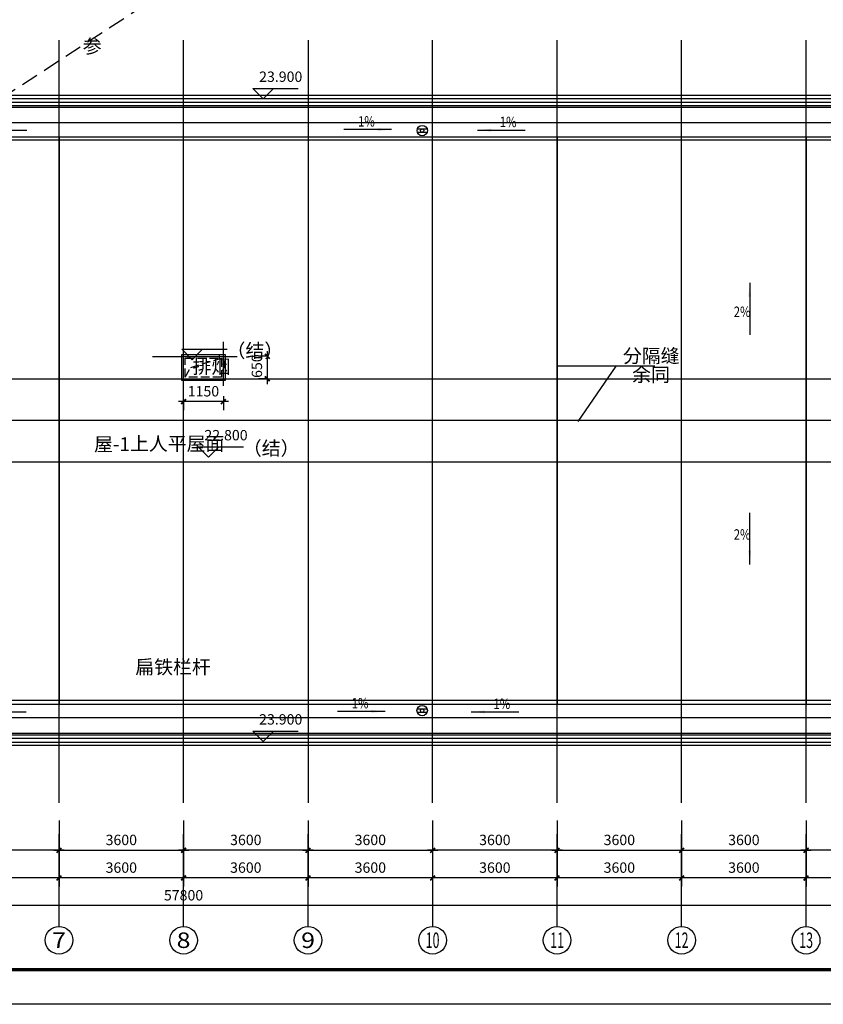
# Model space of a CAD drawing. Extents: x 2630691 to 4067888, y -898672 to -294695.
# Drawn here: x 3903854 to 3927089, y -898672 to -870210 of the extents above; entities that cross this region are included whole.
import ezdxf
from ezdxf.enums import TextEntityAlignment as Align

# ---------------------------------------------------------------- set-up
doc = ezdxf.new("R2010")
doc.units = 0
doc.header["$LTSCALE"] = 1000
doc.header["$MEASUREMENT"] = 0
doc.linetypes.add('DASH', pattern=[0.35, 0.25, -0.1])
doc.linetypes.add('DASHED', pattern=[0.75, 0.5, -0.25])
for name, color, linetype in [('0-ht-屋顶层', 151, 'Continuous'), ('0-ht-排水沟', 44, 'Continuous'), ('0雨水', 6, 'Continuous'), ('AXIS', 3, 'Continuous'), ('AXIS_TEXT', 7, 'Continuous'), ('DIM_LEAD', 3, 'Continuous'), ('DOTE', 155, 'Continuous'), ('face', 9, 'Continuous'), ('LEVL', 3, 'Continuous'), ('PUB_DIM', 3, 'Continuous'), ('PUB_SYMB', 3, 'Continuous'), ('PUB_SYMB_TEXT', 7, 'Continuous'), ('PUB_TEXT', 7, 'Continuous'), ('TK', 7, 'Continuous'), ('WINDOW', 4, 'Continuous'), ('WINDOW_TEXT', 7, 'Continuous')]:
    doc.layers.add(name, color=color, linetype=linetype)
doc.styles.add('-GBCBIGGBENOR', font='GBENOR.shx', dxfattribs={"width": 0.85, "bigfont": 'GBCBIG.shx'})
doc.styles.add('COMPLEX', font='COMPLEX')
doc.styles.add('dim_font', font='simplex', dxfattribs={"width": 0.6})
doc.styles.get("Standard").update_dxf_attribs({"font": 'gbenor.shx', "bigfont": 'gbcbig.shx'})
doc.dimstyles.new('DIMN', dxfattribs={"dimtxt": 300, "dimasz": 100, "dimexe": 250, "dimexo": 300, "dimgap": 0, "dimtad": 0, "dimdec": 0, "dimzin": 0, "dimdsep": 46, "dimtxsty": 'dim_font', "dimblk": 'ARCHTICK', "dimcen": 0.09, "dimdle": 150, "dimclrt": 7, "dimazin": 0, "dimtfac": 1, "dimtdec": 0, "dimtix": 1, "dimtmove": 2, "dimatfit": 3, "dimldrblk": 'ARCHTICK', "dimfxl": 1, "dimtvp": 1, "dimtolj": 1, "dimtzin": 0, "dimarcsym": 0})

# ---------------------------------------------------------------- blocks, each defined once
blk = doc.blocks.new('_AXISO')
blk.add_circle((0, 0), 0.5)
at = {"layer": 'AXIS_TEXT', "style": 'COMPLEX', "width": 1.041667}
blk.add_attdef('A', text='', height=0.56, dxfattribs=at).set_placement((-0.25, -0.28), (0.25, -0.28), align=Align.FIT)
blk = doc.blocks.new('_ArchTick')
at = {"const_width": 0.5}
blk.add_lwpolyline([(-0.7, -0.7), (0.7, 0.7)], dxfattribs=at)
blk = doc.blocks.new('*D24')
at = {"layer": 'AXIS', "color": 0, "lineweight": -2, "transparency": 16777216}
for p, q in [((3919392, -894058), (3919392, -895270)), ((3922992, -894058), (3922992, -895270)), ((3923142, -895020), (3919242, -895020))]:
    blk.add_line(p, q, dxfattribs=at)
at = {"layer": 'Defpoints', "color": 0, "transparency": 16777216}
for p in [(3919392, -893758), (3922992, -893758), (3919392, -895020)]:
    blk.add_point(p, dxfattribs=at)
at = {"layer": 'AXIS', "color": 0, "lineweight": -2, "transparency": 16777216, "xscale": 100, "yscale": 100, "zscale": 100, "rotation": 180}
blk.add_blockref('_ArchTick', (3919392, -895020), dxfattribs=at)
at = {"layer": 'AXIS', "color": 0, "lineweight": -2, "transparency": 16777216, "xscale": 100, "yscale": 100, "zscale": 100}
blk.add_blockref('_ArchTick', (3922992, -895020), dxfattribs=at)
at = {"layer": 'AXIS', "color": 7, "transparency": 16777216, "insert": (3921192, -894720), "char_height": 300, "attachment_point": 5, "style": 'dim_font'}
blk.add_mtext('\\A1;3600', dxfattribs=at)
blk = doc.blocks.new('*D25')
at = {"layer": 'AXIS', "color": 0, "lineweight": -2, "transparency": 16777216}
for p, q in [((3915792, -894058), (3915792, -895270)), ((3919392, -894058), (3919392, -895270)), ((3919542, -895020), (3915642, -895020))]:
    blk.add_line(p, q, dxfattribs=at)
at = {"layer": 'Defpoints', "color": 0, "transparency": 16777216}
for p in [(3915792, -893758), (3919392, -893758), (3915792, -895020)]:
    blk.add_point(p, dxfattribs=at)
at = {"layer": 'AXIS', "color": 0, "lineweight": -2, "transparency": 16777216, "xscale": 100, "yscale": 100, "zscale": 100, "rotation": 180}
blk.add_blockref('_ArchTick', (3915792, -895020), dxfattribs=at)
at = {"layer": 'AXIS', "color": 0, "lineweight": -2, "transparency": 16777216, "xscale": 100, "yscale": 100, "zscale": 100}
blk.add_blockref('_ArchTick', (3919392, -895020), dxfattribs=at)
at = {"layer": 'AXIS', "color": 7, "transparency": 16777216, "insert": (3917592, -894720), "char_height": 300, "attachment_point": 5, "style": 'dim_font'}
blk.add_mtext('\\A1;3600', dxfattribs=at)
blk = doc.blocks.new('*D26')
at = {"layer": 'AXIS', "color": 0, "lineweight": -2, "transparency": 16777216}
for p, q in [((3912192, -894058), (3912192, -895270)), ((3915792, -894058), (3915792, -895270)), ((3915942, -895020), (3912042, -895020))]:
    blk.add_line(p, q, dxfattribs=at)
at = {"layer": 'Defpoints', "color": 0, "transparency": 16777216}
for p in [(3912192, -893758), (3915792, -893758), (3912192, -895020)]:
    blk.add_point(p, dxfattribs=at)
at = {"layer": 'AXIS', "color": 0, "lineweight": -2, "transparency": 16777216, "xscale": 100, "yscale": 100, "zscale": 100, "rotation": 180}
blk.add_blockref('_ArchTick', (3912192, -895020), dxfattribs=at)
at = {"layer": 'AXIS', "color": 0, "lineweight": -2, "transparency": 16777216, "xscale": 100, "yscale": 100, "zscale": 100}
blk.add_blockref('_ArchTick', (3915792, -895020), dxfattribs=at)
at = {"layer": 'AXIS', "color": 7, "transparency": 16777216, "insert": (3913992, -894720), "char_height": 300, "attachment_point": 5, "style": 'dim_font'}
blk.add_mtext('\\A1;3600', dxfattribs=at)
blk = doc.blocks.new('*D27')
at = {"layer": 'AXIS', "color": 0, "lineweight": -2, "transparency": 16777216}
for p, q in [((3908592, -894058), (3908592, -895270)), ((3912192, -894058), (3912192, -895270)), ((3912342, -895020), (3908442, -895020))]:
    blk.add_line(p, q, dxfattribs=at)
at = {"layer": 'Defpoints', "color": 0, "transparency": 16777216}
for p in [(3908592, -893758), (3912192, -893758), (3908592, -895020)]:
    blk.add_point(p, dxfattribs=at)
at = {"layer": 'AXIS', "color": 0, "lineweight": -2, "transparency": 16777216, "xscale": 100, "yscale": 100, "zscale": 100, "rotation": 180}
blk.add_blockref('_ArchTick', (3908592, -895020), dxfattribs=at)
at = {"layer": 'AXIS', "color": 0, "lineweight": -2, "transparency": 16777216, "xscale": 100, "yscale": 100, "zscale": 100}
blk.add_blockref('_ArchTick', (3912192, -895020), dxfattribs=at)
at = {"layer": 'AXIS', "color": 7, "transparency": 16777216, "insert": (3910392, -894720), "char_height": 300, "attachment_point": 5, "style": 'dim_font'}
blk.add_mtext('\\A1;3600', dxfattribs=at)
blk = doc.blocks.new('*D28')
at = {"layer": 'AXIS', "color": 0, "lineweight": -2, "transparency": 16777216}
for p, q in [((3904992, -894058), (3904992, -895270)), ((3908592, -894058), (3908592, -895270)), ((3908742, -895020), (3904842, -895020))]:
    blk.add_line(p, q, dxfattribs=at)
at = {"layer": 'Defpoints', "color": 0, "transparency": 16777216}
for p in [(3904992, -893758), (3908592, -893758), (3904992, -895020)]:
    blk.add_point(p, dxfattribs=at)
at = {"layer": 'AXIS', "color": 0, "lineweight": -2, "transparency": 16777216, "xscale": 100, "yscale": 100, "zscale": 100, "rotation": 180}
blk.add_blockref('_ArchTick', (3904992, -895020), dxfattribs=at)
at = {"layer": 'AXIS', "color": 0, "lineweight": -2, "transparency": 16777216, "xscale": 100, "yscale": 100, "zscale": 100}
blk.add_blockref('_ArchTick', (3908592, -895020), dxfattribs=at)
at = {"layer": 'AXIS', "color": 7, "transparency": 16777216, "insert": (3906792, -894720), "char_height": 300, "attachment_point": 5, "style": 'dim_font'}
blk.add_mtext('\\A1;3600', dxfattribs=at)
blk = doc.blocks.new('*D29')
at = {"layer": 'AXIS', "color": 0, "lineweight": -2, "transparency": 16777216}
for p, q in [((3901392, -894058), (3901392, -895270)), ((3904992, -894058), (3904992, -895270)), ((3905142, -895020), (3901242, -895020))]:
    blk.add_line(p, q, dxfattribs=at)
at = {"layer": 'Defpoints', "color": 0, "transparency": 16777216}
for p in [(3901392, -893758), (3904992, -893758), (3901392, -895020)]:
    blk.add_point(p, dxfattribs=at)
at = {"layer": 'AXIS', "color": 0, "lineweight": -2, "transparency": 16777216, "xscale": 100, "yscale": 100, "zscale": 100, "rotation": 180}
blk.add_blockref('_ArchTick', (3901392, -895020), dxfattribs=at)
at = {"layer": 'AXIS', "color": 0, "lineweight": -2, "transparency": 16777216, "xscale": 100, "yscale": 100, "zscale": 100}
blk.add_blockref('_ArchTick', (3904992, -895020), dxfattribs=at)
at = {"layer": 'AXIS', "color": 7, "transparency": 16777216, "insert": (3903192, -894720), "char_height": 300, "attachment_point": 5, "style": 'dim_font'}
blk.add_mtext('\\A1;3600', dxfattribs=at)
blk = doc.blocks.new('*D35')
at = {"layer": 'AXIS', "color": 0, "lineweight": -2, "transparency": 16777216}
for p, q in [((3879692, -894058), (3879692, -896070)), ((3937492, -894058), (3937492, -896070)), ((3937642, -895820), (3879542, -895820))]:
    blk.add_line(p, q, dxfattribs=at)
at = {"layer": 'Defpoints', "color": 0, "transparency": 16777216}
for p in [(3879692, -893758), (3937492, -893758), (3879692, -895820)]:
    blk.add_point(p, dxfattribs=at)
at = {"layer": 'AXIS', "color": 0, "lineweight": -2, "transparency": 16777216, "xscale": 100, "yscale": 100, "zscale": 100, "rotation": 180}
blk.add_blockref('_ArchTick', (3879692, -895820), dxfattribs=at)
at = {"layer": 'AXIS', "color": 0, "lineweight": -2, "transparency": 16777216, "xscale": 100, "yscale": 100, "zscale": 100}
blk.add_blockref('_ArchTick', (3937492, -895820), dxfattribs=at)
at = {"layer": 'AXIS', "color": 7, "transparency": 16777216, "insert": (3908592, -895520), "char_height": 300, "attachment_point": 5, "style": 'dim_font'}
blk.add_mtext('\\A1;57800', dxfattribs=at)
blk = doc.blocks.new('*D111')
at = {"layer": 'AXIS', "color": 0, "lineweight": -2, "transparency": 16777216}
for p, q in [((3912192, -893360), (3912192, -894470)), ((3915792, -893360), (3915792, -894470)), ((3912042, -894220), (3915942, -894220))]:
    blk.add_line(p, q, dxfattribs=at)
at = {"layer": 'Defpoints', "color": 0, "transparency": 16777216}
for p in [(3912192, -893060), (3915792, -893060), (3915792, -894220)]:
    blk.add_point(p, dxfattribs=at)
at = {"layer": 'AXIS', "color": 0, "lineweight": -2, "transparency": 16777216, "xscale": 100, "yscale": 100, "zscale": 100, "rotation": 180}
blk.add_blockref('_ArchTick', (3912192, -894220), dxfattribs=at)
at = {"layer": 'AXIS', "color": 0, "lineweight": -2, "transparency": 16777216, "xscale": 100, "yscale": 100, "zscale": 100}
blk.add_blockref('_ArchTick', (3915792, -894220), dxfattribs=at)
at = {"layer": 'AXIS', "color": 7, "transparency": 16777216, "insert": (3913992, -893920), "char_height": 300, "attachment_point": 5, "style": 'dim_font'}
blk.add_mtext('\\A1;3600', dxfattribs=at)
blk = doc.blocks.new('*D112')
at = {"layer": 'AXIS', "color": 0, "lineweight": -2, "transparency": 16777216}
for p, q in [((3908592, -893360), (3908592, -894470)), ((3912192, -893360), (3912192, -894470)), ((3912342, -894220), (3908442, -894220))]:
    blk.add_line(p, q, dxfattribs=at)
at = {"layer": 'Defpoints', "color": 0, "transparency": 16777216}
for p in [(3908592, -893060), (3912192, -893060), (3908592, -894220)]:
    blk.add_point(p, dxfattribs=at)
at = {"layer": 'AXIS', "color": 0, "lineweight": -2, "transparency": 16777216, "xscale": 100, "yscale": 100, "zscale": 100, "rotation": 180}
blk.add_blockref('_ArchTick', (3908592, -894220), dxfattribs=at)
at = {"layer": 'AXIS', "color": 0, "lineweight": -2, "transparency": 16777216, "xscale": 100, "yscale": 100, "zscale": 100}
blk.add_blockref('_ArchTick', (3912192, -894220), dxfattribs=at)
at = {"layer": 'AXIS', "color": 7, "transparency": 16777216, "insert": (3910392, -893920), "char_height": 300, "attachment_point": 5, "style": 'dim_font'}
blk.add_mtext('\\A1;3600', dxfattribs=at)
blk = doc.blocks.new('*D113')
at = {"layer": 'AXIS', "color": 0, "lineweight": -2, "transparency": 16777216}
for p, q in [((3919392, -893360), (3919392, -894470)), ((3922992, -893360), (3922992, -894470)), ((3919242, -894220), (3923142, -894220))]:
    blk.add_line(p, q, dxfattribs=at)
at = {"layer": 'Defpoints', "color": 0, "transparency": 16777216}
for p in [(3919392, -893060), (3922992, -893060), (3922992, -894220)]:
    blk.add_point(p, dxfattribs=at)
at = {"layer": 'AXIS', "color": 0, "lineweight": -2, "transparency": 16777216, "xscale": 100, "yscale": 100, "zscale": 100, "rotation": 180}
blk.add_blockref('_ArchTick', (3919392, -894220), dxfattribs=at)
at = {"layer": 'AXIS', "color": 0, "lineweight": -2, "transparency": 16777216, "xscale": 100, "yscale": 100, "zscale": 100}
blk.add_blockref('_ArchTick', (3922992, -894220), dxfattribs=at)
at = {"layer": 'AXIS', "color": 7, "transparency": 16777216, "insert": (3921192, -893920), "char_height": 300, "attachment_point": 5, "style": 'dim_font'}
blk.add_mtext('\\A1;3600', dxfattribs=at)
blk = doc.blocks.new('*D114')
at = {"layer": 'AXIS', "color": 0, "lineweight": -2, "transparency": 16777216}
for p, q in [((3915792, -893360), (3915792, -894470)), ((3919392, -893360), (3919392, -894470)), ((3919542, -894220), (3915642, -894220))]:
    blk.add_line(p, q, dxfattribs=at)
at = {"layer": 'Defpoints', "color": 0, "transparency": 16777216}
for p in [(3915792, -893060), (3919392, -893060), (3915792, -894220)]:
    blk.add_point(p, dxfattribs=at)
at = {"layer": 'AXIS', "color": 0, "lineweight": -2, "transparency": 16777216, "xscale": 100, "yscale": 100, "zscale": 100, "rotation": 180}
blk.add_blockref('_ArchTick', (3915792, -894220), dxfattribs=at)
at = {"layer": 'AXIS', "color": 0, "lineweight": -2, "transparency": 16777216, "xscale": 100, "yscale": 100, "zscale": 100}
blk.add_blockref('_ArchTick', (3919392, -894220), dxfattribs=at)
at = {"layer": 'AXIS', "color": 7, "transparency": 16777216, "insert": (3917592, -893920), "char_height": 300, "attachment_point": 5, "style": 'dim_font'}
blk.add_mtext('\\A1;3600', dxfattribs=at)
blk = doc.blocks.new('*D116')
at = {"layer": 'AXIS', "color": 0, "lineweight": -2, "transparency": 16777216}
for p, q in [((3901392, -893360), (3901392, -894470)), ((3904992, -893360), (3904992, -894470)), ((3905142, -894220), (3901242, -894220))]:
    blk.add_line(p, q, dxfattribs=at)
at = {"layer": 'Defpoints', "color": 0, "transparency": 16777216}
for p in [(3901392, -893060), (3904992, -893060), (3901392, -894220)]:
    blk.add_point(p, dxfattribs=at)
at = {"layer": 'AXIS', "color": 0, "lineweight": -2, "transparency": 16777216, "xscale": 100, "yscale": 100, "zscale": 100, "rotation": 180}
blk.add_blockref('_ArchTick', (3901392, -894220), dxfattribs=at)
at = {"layer": 'AXIS', "color": 0, "lineweight": -2, "transparency": 16777216, "xscale": 100, "yscale": 100, "zscale": 100}
blk.add_blockref('_ArchTick', (3904992, -894220), dxfattribs=at)
at = {"layer": 'AXIS', "color": 7, "transparency": 16777216, "insert": (3903192, -893920), "char_height": 300, "attachment_point": 5, "style": 'dim_font'}
blk.add_mtext('\\A1;3600', dxfattribs=at)
blk = doc.blocks.new('*D117')
at = {"layer": 'AXIS', "color": 0, "lineweight": -2, "transparency": 16777216}
for p, q in [((3904992, -893360), (3904992, -894470)), ((3908592, -893360), (3908592, -894470)), ((3904842, -894220), (3908742, -894220))]:
    blk.add_line(p, q, dxfattribs=at)
at = {"layer": 'Defpoints', "color": 0, "transparency": 16777216}
for p in [(3904992, -893060), (3908592, -893060), (3908592, -894220)]:
    blk.add_point(p, dxfattribs=at)
at = {"layer": 'AXIS', "color": 0, "lineweight": -2, "transparency": 16777216, "xscale": 100, "yscale": 100, "zscale": 100, "rotation": 180}
blk.add_blockref('_ArchTick', (3904992, -894220), dxfattribs=at)
at = {"layer": 'AXIS', "color": 0, "lineweight": -2, "transparency": 16777216, "xscale": 100, "yscale": 100, "zscale": 100}
blk.add_blockref('_ArchTick', (3908592, -894220), dxfattribs=at)
at = {"layer": 'AXIS', "color": 7, "transparency": 16777216, "insert": (3906792, -893920), "char_height": 300, "attachment_point": 5, "style": 'dim_font'}
blk.add_mtext('\\A1;3600', dxfattribs=at)
blk = doc.blocks.new('*D146')
at = {"layer": 'AXIS', "color": 0, "lineweight": -2, "transparency": 16777216}
for p, q in [((3926592, -894058), (3926592, -895270)), ((3930192, -894058), (3930192, -895270)), ((3930342, -895020), (3926442, -895020))]:
    blk.add_line(p, q, dxfattribs=at)
at = {"layer": 'Defpoints', "color": 0, "transparency": 16777216}
for p in [(3926592, -893758), (3930192, -893758), (3926592, -895020)]:
    blk.add_point(p, dxfattribs=at)
at = {"layer": 'AXIS', "color": 0, "lineweight": -2, "transparency": 16777216, "xscale": 100, "yscale": 100, "zscale": 100, "rotation": 180}
blk.add_blockref('_ArchTick', (3926592, -895020), dxfattribs=at)
at = {"layer": 'AXIS', "color": 0, "lineweight": -2, "transparency": 16777216, "xscale": 100, "yscale": 100, "zscale": 100}
blk.add_blockref('_ArchTick', (3930192, -895020), dxfattribs=at)
at = {"layer": 'AXIS', "color": 7, "transparency": 16777216, "insert": (3928392, -894720), "char_height": 300, "attachment_point": 5, "style": 'dim_font'}
blk.add_mtext('\\A1;3600', dxfattribs=at)
blk = doc.blocks.new('*D147')
at = {"layer": 'AXIS', "color": 0, "lineweight": -2, "transparency": 16777216}
for p, q in [((3922992, -894058), (3922992, -895270)), ((3926592, -894058), (3926592, -895270)), ((3926742, -895020), (3922842, -895020))]:
    blk.add_line(p, q, dxfattribs=at)
at = {"layer": 'Defpoints', "color": 0, "transparency": 16777216}
for p in [(3922992, -893758), (3926592, -893758), (3922992, -895020)]:
    blk.add_point(p, dxfattribs=at)
at = {"layer": 'AXIS', "color": 0, "lineweight": -2, "transparency": 16777216, "xscale": 100, "yscale": 100, "zscale": 100, "rotation": 180}
blk.add_blockref('_ArchTick', (3922992, -895020), dxfattribs=at)
at = {"layer": 'AXIS', "color": 0, "lineweight": -2, "transparency": 16777216, "xscale": 100, "yscale": 100, "zscale": 100}
blk.add_blockref('_ArchTick', (3926592, -895020), dxfattribs=at)
at = {"layer": 'AXIS', "color": 7, "transparency": 16777216, "insert": (3924792, -894720), "char_height": 300, "attachment_point": 5, "style": 'dim_font'}
blk.add_mtext('\\A1;3600', dxfattribs=at)
blk = doc.blocks.new('*D148')
at = {"layer": 'AXIS', "color": 0, "lineweight": -2, "transparency": 16777216}
for p, q in [((3922992, -893360), (3922992, -894470)), ((3926592, -893360), (3926592, -894470)), ((3922842, -894220), (3926742, -894220))]:
    blk.add_line(p, q, dxfattribs=at)
at = {"layer": 'Defpoints', "color": 0, "transparency": 16777216}
for p in [(3922992, -893060), (3926592, -893060), (3926592, -894220)]:
    blk.add_point(p, dxfattribs=at)
at = {"layer": 'AXIS', "color": 0, "lineweight": -2, "transparency": 16777216, "xscale": 100, "yscale": 100, "zscale": 100, "rotation": 180}
blk.add_blockref('_ArchTick', (3922992, -894220), dxfattribs=at)
at = {"layer": 'AXIS', "color": 0, "lineweight": -2, "transparency": 16777216, "xscale": 100, "yscale": 100, "zscale": 100}
blk.add_blockref('_ArchTick', (3926592, -894220), dxfattribs=at)
at = {"layer": 'AXIS', "color": 7, "transparency": 16777216, "insert": (3924792, -893920), "char_height": 300, "attachment_point": 5, "style": 'dim_font'}
blk.add_mtext('\\A1;3600', dxfattribs=at)
blk = doc.blocks.new('*D149')
at = {"layer": 'AXIS', "color": 0, "lineweight": -2, "transparency": 16777216}
for p, q in [((3926592, -893360), (3926592, -894470)), ((3930192, -893360), (3930192, -894470)), ((3930342, -894220), (3926442, -894220))]:
    blk.add_line(p, q, dxfattribs=at)
at = {"layer": 'Defpoints', "color": 0, "transparency": 16777216}
for p in [(3926592, -893060), (3930192, -893060), (3926592, -894220)]:
    blk.add_point(p, dxfattribs=at)
at = {"layer": 'AXIS', "color": 0, "lineweight": -2, "transparency": 16777216, "xscale": 100, "yscale": 100, "zscale": 100, "rotation": 180}
blk.add_blockref('_ArchTick', (3926592, -894220), dxfattribs=at)
at = {"layer": 'AXIS', "color": 0, "lineweight": -2, "transparency": 16777216, "xscale": 100, "yscale": 100, "zscale": 100}
blk.add_blockref('_ArchTick', (3930192, -894220), dxfattribs=at)
at = {"layer": 'AXIS', "color": 7, "transparency": 16777216, "insert": (3928392, -893920), "char_height": 300, "attachment_point": 5, "style": 'dim_font'}
blk.add_mtext('\\A1;3600', dxfattribs=at)
blk = doc.blocks.new('_ARROW')
blk.add_solid([(0, 0), (-1, 0.1), (-1, -0.1)])
blk = doc.blocks.new('*D285')
at = {"layer": 'Defpoints', "color": 0, "transparency": 16777216}
for p in [(3909742, -880791), (3908592, -880945), (3908592, -881251)]:
    blk.add_point(p, dxfattribs=at)
at = {"layer": 'PUB_DIM', "color": 0, "lineweight": -2, "transparency": 16777216}
for p, q in [((3909742, -881091), (3909742, -881501)), ((3909892, -881251), (3908442, -881251)), ((3908592, -881245), (3908592, -881501))]:
    blk.add_line(p, q, dxfattribs=at)
at = {"layer": 'PUB_DIM', "color": 0, "lineweight": -2, "transparency": 16777216, "xscale": 100, "yscale": 100, "zscale": 100, "rotation": 180}
blk.add_blockref('_ArchTick', (3908592, -881251), dxfattribs=at)
at = {"layer": 'PUB_DIM', "color": 0, "lineweight": -2, "transparency": 16777216, "xscale": 100, "yscale": 100, "zscale": 100}
blk.add_blockref('_ArchTick', (3909742, -881251), dxfattribs=at)
at = {"layer": 'PUB_DIM', "color": 7, "transparency": 16777216, "insert": (3909167, -880951), "char_height": 300, "attachment_point": 5, "style": 'dim_font'}
blk.add_mtext('\\A1;1150', dxfattribs=at)
blk = doc.blocks.new('*D286')
at = {"layer": 'Defpoints', "color": 0, "transparency": 16777216}
for p in [(3911284, -879941), (3911012, -880591), (3911284, -880591)]:
    blk.add_point(p, dxfattribs=at)
at = {"layer": 'PUB_DIM', "color": 0, "lineweight": -2, "transparency": 16777216}
for p, q in [((3910984, -879941), (3910762, -879941)), ((3911012, -879791), (3911012, -880741)), ((3910984, -880591), (3910762, -880591))]:
    blk.add_line(p, q, dxfattribs=at)
at = {"layer": 'PUB_DIM', "color": 0, "lineweight": -2, "transparency": 16777216, "xscale": 100, "yscale": 100, "zscale": 100}
for p, rotation in [((3911012, -879941), 90), ((3911012, -880591), 270)]:
    blk.add_blockref('_ArchTick', p, dxfattribs=dict(at, rotation=rotation))
at = {"layer": 'PUB_DIM', "color": 7, "transparency": 16777216, "insert": (3910712, -880224), "char_height": 300, "attachment_point": 5, "rotation": 90, "style": 'dim_font'}
blk.add_mtext('\\A1;650', dxfattribs=at)
blk = doc.blocks.new('白帆—A0')
at = {"layer": 'TK', "color": 7}
blk.add_line((118900, 0), (0, 0), dxfattribs=at)
at = {"layer": 'TK', "color": 7, "const_width": 100}
blk.add_lwpolyline([(2500, 1000), (2500, 83100), (117900, 83100), (117900, 1000)], close=True, dxfattribs=at)

msp = doc.modelspace()

# ---------------------------------------------------------------- linework, layer by layer
at = {"layer": '0-ht-屋顶层'}
for p, q in [((3908542.2, -879891.5), (3909792.2, -879891.5)), ((3908542.2, -880641.5), (3908542.2, -879891.5)), ((3909792.2, -879891.5), (3909792.2, -880641.5)), ((3909792.2, -880641.5), (3908542.2, -880641.5)), ((3937292.2, -881791.5), (3879892.2, -881791.5))]:
    msp.add_line(p, q, dxfattribs=at)
at = {"layer": '0-ht-屋顶层', "linetype": 'DASH'}
for p, q in [((3908642.2, -879991.5), (3909692.2, -879991.5)), ((3908642.2, -880541.5), (3908642.2, -879991.5)), ((3908717.1, -879891.5), (3908717.1, -879991.5)), ((3908798.1, -880262.7), (3909692.2, -879991.5)), ((3909617.1, -879891.5), (3909617.1, -879991.5)), ((3909692.2, -879991.5), (3909692.2, -880541.5)), ((3908642.2, -880541.5), (3908798.1, -880262.7)), ((3909692.2, -880541.5), (3908642.2, -880541.5))]:
    msp.add_line(p, q, dxfattribs=at)
at = {"layer": '0-ht-屋顶层'}
for points in [[(3890742.2, -872391.5), (3937492.2, -872391.5), (3937492.2, -891191.5), (3879692.2, -891191.5), (3879692.2, -880691.5)], [(3890742.2, -872591.5), (3937292.2, -872591.5), (3937292.2, -890991.5), (3879892.2, -890991.5), (3879892.2, -880691.5)]]:
    msp.add_lwpolyline(points, dxfattribs=at)
at = {"layer": '0-ht-排水沟'}
for points in [[(3890742.2, -873591.5), (3937292.2, -873591.5), (3937292.2, -873191.5), (3890742.2, -873191.5)], [(3879892.2, -889991.5), (3937292.2, -889991.5), (3937292.2, -890391.5), (3879892.2, -890391.5)]]:
    msp.add_lwpolyline(points, close=True, dxfattribs=at)
at = {"layer": '0雨水'}
for p, q in [((3915349.9, -873367.8), (3915633, -873367.8)), ((3915349.9, -873463.1), (3915633, -873463.1)), ((3915348.7, -890134.4), (3915631.8, -890134.4)), ((3915348.7, -890229.8), (3915631.8, -890229.8))]:
    msp.add_line(p, q, dxfattribs=at)
for centre, radius in [((3915492.2, -873415.4), 150), ((3915492.2, -873415.4), 50), ((3915491, -890182.1), 150), ((3915491, -890182.1), 50)]:
    msp.add_circle(centre, radius, dxfattribs=at)
at = {"layer": 'AXIS'}
for p, q in [((3904992.2, -896419.9), (3904992.2, -893757.9)), ((3908592.2, -896419.9), (3908592.2, -893757.9)), ((3912192.2, -896419.9), (3912192.2, -893757.9)), ((3915792.2, -893757.9), (3915792.2, -896419.9)), ((3919392.2, -896419.9), (3919392.2, -893757.9)), ((3922992.2, -896419.9), (3922992.2, -893757.9)), ((3926592.2, -896419.9), (3926592.2, -893757.9))]:
    msp.add_line(p, q, dxfattribs=at)
at = {"layer": 'DIM_LEAD'}
for p, q in [((3922217.6, -880229.9), (3919392.2, -880229.9)), ((3921091.1, -880229.9), (3919991.3, -881826.6))]:
    msp.add_line(p, q, dxfattribs=at)
at = {"layer": 'DOTE', "linetype": 'DASHED'}
msp.add_line((3890742.2, -880691.5), (3922142.1, -860200.7), dxfattribs=at)
at = {"layer": 'DOTE'}
for p, q in [((3904992.2, -892850.5), (3904992.2, -870802.7)), ((3908592.2, -892850.5), (3908592.2, -870802.7)), ((3912192.2, -870802.7), (3912192.2, -892850.5)), ((3915792.2, -892850.5), (3915792.2, -870802.7)), ((3919392.2, -892850.5), (3919392.2, -870802.7)), ((3922992.2, -892850.5), (3922992.2, -870802.7)), ((3926592.2, -892850.5), (3926592.2, -870802.7)), ((3872139.4, -872491.5), (3937738.4, -872491.5)), ((3937738.4, -873691.5), (3872139.4, -873691.5)), ((3909742.2, -880791.5), (3909742.2, -879519.9)), ((3907692.2, -879941.5), (3910139.1, -879941.5)), ((3872139.4, -880591.5), (3937738.4, -880591.5)), ((3872139.4, -882991.5), (3937738.4, -882991.5)), ((3937738.4, -889891.5), (3872139.4, -889891.5)), ((3872139.4, -891091.5), (3937738.4, -891091.5))]:
    msp.add_line(p, q, dxfattribs=at)
at = {"layer": 'face'}
for p, q in [((3908592.2, -879891.5), (3908592.2, -873191.5)), ((3922992.2, -890391.5), (3922992.2, -873191.5)), ((3904992.2, -873591.5), (3904992.2, -889991.5)), ((3912192.2, -873591.5), (3912192.2, -889991.5)), ((3915792.2, -889991.5), (3915792.2, -873591.5)), ((3919392.2, -873591.5), (3919392.2, -889991.5)), ((3926592.2, -873591.5), (3926592.2, -889991.5)), ((3908592.2, -890391.5), (3908592.2, -880641.5))]:
    msp.add_line(p, q, dxfattribs=at)
at = {"layer": 'LEVL'}
for p, q in [((3910895.5, -872496.9), (3910595.5, -872196.9)), ((3910595.5, -872196.9), (3911195.5, -872196.9)), ((3911195.5, -872196.9), (3910895.5, -872496.9)), ((3910895.5, -872196.9), (3911906.9, -872196.9)), ((3908842.6, -880038.1), (3908542.6, -879738.1)), ((3908542.6, -879738.1), (3909142.6, -879738.1)), ((3909142.6, -879738.1), (3908842.6, -880038.1)), ((3908842.6, -879738.1), (3909854, -879738.1)), ((3909313.5, -882858.9), (3909013.5, -882558.9)), ((3909013.5, -882558.9), (3909613.5, -882558.9)), ((3909613.5, -882558.9), (3909313.5, -882858.9)), ((3909313.5, -882558.9), (3910324.9, -882558.9)), ((3910895.5, -891074.4), (3910595.5, -890774.4)), ((3910595.5, -890774.4), (3911195.5, -890774.4)), ((3911195.5, -890774.4), (3910895.5, -891074.4)), ((3910895.5, -890774.4), (3911906.9, -890774.4))]:
    msp.add_line(p, q, dxfattribs=at)
at = {"layer": 'PUB_SYMB'}
for points in [[(3902680.1, -873402.4), (3904060.1, -873402.4)], [(3914601.7, -873385.4), (3913221.7, -873385.4)], [(3917089.1, -873402.4), (3918469.1, -873402.4)], [(3924962, -877819.4), (3924962, -879317.4)], [(3924962, -885961.4), (3924962, -884463.4)], [(3902662.1, -890220.9), (3904042.1, -890220.9)], [(3914420.2, -890203.9), (3913040.2, -890203.9)], [(3916907.6, -890220.9), (3918287.6, -890220.9)]]:
    msp.add_lwpolyline(points, dxfattribs=at)
at = {"layer": 'WINDOW'}
for points in [[(3890742.2, -872691.5), (3937192.2, -872691.5), (3937192.2, -890891.5), (3879992.2, -890891.5), (3879992.2, -880691.5)], [(3890742.2, -872741.5), (3937142.2, -872741.5), (3937142.2, -890841.5), (3880042.2, -890841.5), (3880042.2, -880691.5)]]:
    msp.add_lwpolyline(points, dxfattribs=at)

# ---------------------------------------------------------------- block references
at = {"layer": 'AXIS'}
ref = msp.add_blockref('_AXISO', (3904992.2, -896819.9), dxfattribs=dict(at, xscale=800, yscale=800, zscale=800))
ref.add_attrib('A', '7', dxfattribs={"layer": 'AXIS_TEXT', "height": 448, "style": 'COMPLEX', "width": 1.339286}).set_placement((3904792.2, -897043.9), (3905192.2, -897043.9), align=Align.FIT)
ref = msp.add_blockref('_AXISO', (3908592.2, -896819.9), dxfattribs=dict(at, xscale=800, yscale=800, zscale=800))
ref.add_attrib('A', '8', dxfattribs={"layer": 'AXIS_TEXT', "height": 448, "style": 'COMPLEX', "width": 1.339286}).set_placement((3908392.2, -897043.9), (3908792.2, -897043.9), align=Align.FIT)
ref = msp.add_blockref('_AXISO', (3912192.2, -896819.9), dxfattribs=dict(at, xscale=800, yscale=800, zscale=800))
ref.add_attrib('A', '9', dxfattribs={"layer": 'AXIS_TEXT', "height": 448, "style": 'COMPLEX', "width": 1.339286}).set_placement((3911992.2, -897043.9), (3912392.2, -897043.9), align=Align.FIT)
ref = msp.add_blockref('_AXISO', (3915792.2, -896819.9), dxfattribs=dict(at, xscale=800, yscale=800, zscale=800))
ref.add_attrib('A', '10', dxfattribs={"layer": 'AXIS_TEXT', "height": 448, "style": 'COMPLEX', "width": 0.646552}).set_placement((3915592.2, -897043.9), (3915992.2, -897043.9), align=Align.FIT)
ref = msp.add_blockref('_AXISO', (3919392.2, -896819.9), dxfattribs=dict(at, xscale=800, yscale=800, zscale=800))
ref.add_attrib('A', '11', dxfattribs={"layer": 'AXIS_TEXT', "height": 448, "style": 'COMPLEX', "width": 0.78125}).set_placement((3919192.2, -897043.9), (3919592.2, -897043.9), align=Align.FIT)
ref = msp.add_blockref('_AXISO', (3922992.2, -896819.9), dxfattribs=dict(at, xscale=800, yscale=800, zscale=800))
ref.add_attrib('A', '12', dxfattribs={"layer": 'AXIS_TEXT', "height": 448, "style": 'COMPLEX', "width": 0.646552}).set_placement((3922792.2, -897043.9), (3923192.2, -897043.9), align=Align.FIT)
ref = msp.add_blockref('_AXISO', (3926592.2, -896819.9), dxfattribs=dict(at, xscale=800, yscale=800, zscale=800))
ref.add_attrib('A', '13', dxfattribs={"layer": 'AXIS_TEXT', "height": 448, "style": 'COMPLEX', "width": 0.646552}).set_placement((3926392.2, -897043.9), (3926792.2, -897043.9), align=Align.FIT)
at = {"layer": 'PUB_SYMB', "yscale": 400, "zscale": 400}
for p, xscale, rotation in [((3914601.7, -873385.4), -400, 180), ((3917089.1, -873402.4), 400, 180), ((3924962, -877819.4), -400, 270), ((3924962, -885961.4), 400, 270), ((3914420.2, -890203.9), -400, 180), ((3916907.6, -890220.9), 400, 180)]:
    msp.add_blockref('_ARROW', p, dxfattribs=dict(at, xscale=xscale, rotation=rotation))
at = {"layer": 'TK'}
msp.add_blockref('白帆—A0', (3857558.8, -898671.8), dxfattribs=at)

# ---------------------------------------------------------------- texts
at = {"layer": 'LEVL', "color": 7, "char_height": 300, "attachment_point": 5, "style": 'dim_font'}
for s, insert in [('23.900', (3911401.2, -871896.9)), ('22.800', (3909819.2, -882258.9)), ('23.900', (3911401.2, -890474.4))]:
    msp.add_mtext(s, dxfattribs=dict(at, insert=insert))
at = {"layer": 'PUB_SYMB_TEXT', "style": '-GBCBIGGBENOR'}
msp.add_text('参', height=400, dxfattribs=at).set_placement((3906222.9, -871302.9), align=Align.BOTTOM_RIGHT)
at = {"layer": 'PUB_TEXT'}
for s, p in [('（结）', (3909835.6, -879975.9)), ('分隔缝', (3921294.5, -880125.4)), ('排烟', (3908851.8, -880438.4)), ('余同', (3921561.5, -880672.4)), ('屋-1', (3906004, -882680.1)), ('上人平屋面', (3907042.7, -882664.2)), ('（结）', (3910306.5, -882796.7)), ('扁铁栏杆', (3907197.1, -889122.2))]:
    msp.add_text(s, height=400, dxfattribs=at).set_placement(p)
at = {"layer": 'WINDOW_TEXT', "style": '-GBCBIGGBENOR', "width": 0.8}
for s, p in [('1%', (3913636.2, -873298.7)), ('1%', (3917734.6, -873315.7)), ('2%', (3924499.1, -878803.1)), ('2%', (3924499.1, -885240.2)), ('1%', (3913454.7, -890117.2)), ('1%', (3917553.1, -890134.2))]:
    msp.add_text(s, height=300, dxfattribs=at).set_placement(p)

# ---------------------------------------------------------------- dimensions: what is measured, and where the dimension line sits
at = {"layer": 'AXIS'}
for base, p1, p2, picture, middle in [((3901392.2, -894219.9), (3904992.2, -893060.4), (3901392.2, -893060.4), '*D116', (3903192.2, -893919.9)), ((3908592.2, -894219.9), (3912192.2, -893060.4), (3908592.2, -893060.4), '*D112', (3910392.2, -893919.9)), ((3915792.2, -894219.9), (3919392.2, -893060.4), (3915792.2, -893060.4), '*D114', (3917592.2, -893919.9)), ((3926592.2, -894219.9), (3930192.2, -893060.4), (3926592.2, -893060.4), '*D149', (3928392.2, -893919.9)), ((3879692.2, -895819.9), (3937492.2, -893757.9), (3879692.2, -893757.9), '*D35', (3908592.2, -895519.9)), ((3901392.2, -895019.9), (3904992.2, -893757.9), (3901392.2, -893757.9), '*D29', (3903192.2, -894719.9)), ((3904992.2, -895019.9), (3908592.2, -893757.9), (3904992.2, -893757.9), '*D28', (3906792.2, -894719.9)), ((3908592.2, -895019.9), (3912192.2, -893757.9), (3908592.2, -893757.9), '*D27', (3910392.2, -894719.9)), ((3912192.2, -895019.9), (3915792.2, -893757.9), (3912192.2, -893757.9), '*D26', (3913992.2, -894719.9)), ((3915792.2, -895019.9), (3919392.2, -893757.9), (3915792.2, -893757.9), '*D25', (3917592.2, -894719.9)), ((3919392.2, -895019.9), (3922992.2, -893757.9), (3919392.2, -893757.9), '*D24', (3921192.2, -894719.9)), ((3922992.2, -895019.9), (3926592.2, -893757.9), (3922992.2, -893757.9), '*D147', (3924792.2, -894719.9)), ((3926592.2, -895019.9), (3930192.2, -893757.9), (3926592.2, -893757.9), '*D146', (3928392.2, -894719.9))]:
    dim = msp.add_linear_dim(base=base, p1=p1, p2=p2, angle=180, dimstyle='DIMN', dxfattribs=at)
    dim.commit()
    dim.dimension.update_dxf_attribs({"geometry": picture, "text_midpoint": middle})
for base, p1, p2, picture, middle in [((3908592.2, -894219.9), (3904992.2, -893060.4), (3908592.2, -893060.4), '*D117', (3906792.2, -893919.9)), ((3915792.2, -894219.9), (3912192.2, -893060.4), (3915792.2, -893060.4), '*D111', (3913992.2, -893919.9)), ((3922992.2, -894219.9), (3919392.2, -893060.4), (3922992.2, -893060.4), '*D113', (3921192.2, -893919.9)), ((3926592.2, -894219.9), (3922992.2, -893060.4), (3926592.2, -893060.4), '*D148', (3924792.2, -893919.9))]:
    dim = msp.add_linear_dim(base=base, p1=p1, p2=p2, dimstyle='DIMN', dxfattribs=at)
    dim.commit()
    dim.dimension.update_dxf_attribs({"geometry": picture, "text_midpoint": middle})
at = {"layer": 'PUB_DIM'}
dim = msp.add_linear_dim(base=(3911012.1, -880591.5), p1=(3911283.7, -879941.5), p2=(3911283.7, -880591.5), angle=270, dimstyle='DIMN', dxfattribs=at)
dim.commit()
dim.dimension.update_dxf_attribs({"geometry": '*D286', "text_midpoint": (3910712.1, -880224.1), "dimtype": 128})
dim = msp.add_linear_dim(base=(3908592.2, -881251), p1=(3909742.2, -880791.5), p2=(3908592.2, -880945.5), angle=180, dimstyle='DIMN', dxfattribs=at)
dim.commit()
dim.dimension.update_dxf_attribs({"geometry": '*D285', "text_midpoint": (3909167.2, -880951)})

doc.saveas('drawing.dxf')
